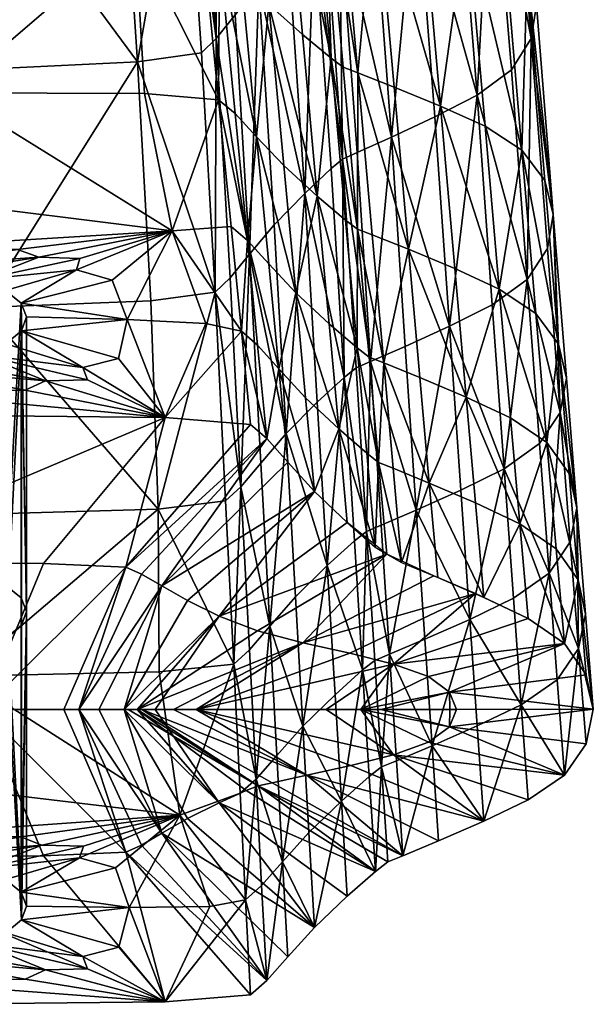
# Model space of a CAD drawing. Units: millimetres. Extents: x -599 to 615, y -1872 to 1879.
# Drawn here: x 511 to 601, y -1872 to -1718 of the extents above; entities that cross this region are included whole.
import ezdxf

# ---------------------------------------------------------------- set-up
doc = ezdxf.new("R2010")
doc.units = ezdxf.units.MM

msp = doc.modelspace()

# ---------------------------------------------------------------- meshes
mesh = msp.add_polyface()
corners = [(532.38, -1636.79, 305.83), (527.34, -1597.9, 376.14), (522.22, -1636.06, 307.5), (517.23, -1597.27, 378.11), (535.02, -1638.85, 305.82), (491.35, -1598.03, 383.79), (496.14, -1636.59, 312.32), (499.98, -1672.91, 242.35), (526.2, -1672.62, 238.33), (529.01, -1704.59, 175.06), (501.65, -1704.66, 178.36), (536.4, -1673.46, 236.94), (539.57, -1705.52, 173.92), (539.01, -1675.56, 236.94), (542.15, -1707.66, 173.92), (542.04, -1730.58, 121.2), (544.6, -1732.75, 121.21), (530.44, -1729.6, 122.13), (499.96, -1729.52, 124.83), (497.79, -1646.03, 478.51), (493.84, -1607.67, 544.2), (523.3, -1644.42, 471.66), (518.98, -1606.01, 536.21), (533.04, -1642.88, 468.73), (528.54, -1604.48, 532.8), (535.17, -1640.68, 467.44), (530.56, -1602.33, 531.31), (538.82, -1680.99, 396.82), (536.6, -1683.22, 397.92), (539.37, -1723.23, 324.6), (541.66, -1721, 323.66), (526.72, -1684.71, 400.44), (529.38, -1724.66, 326.74), (500.92, -1686.18, 406.3), (503.36, -1725.91, 331.72), (533.05, -1598.79, 529.08), (537.83, -1637.05, 465.53), (541.22, -1632.54, 463.15), (536.22, -1594.39, 526.3), (540.25, -1589.67, 523.14), (545.49, -1627.71, 460.43), (541.63, -1677.31, 395.18), (545.2, -1672.74, 393.12), (544.6, -1717.3, 322.25), (542.97, -1646.63, 306.13), (543.61, -1611.99, 376.53), (538.12, -1607.53, 376.47), (533.6, -1603.32, 376.29), (538.54, -1642.32, 305.97), (530.01, -1599.92, 376.12), (542.47, -1679.09, 237.07)]
mesh.append_faces([[corners[k] for k in face] for face in [(2, 1, 3, 2), (2, 5, 6, 2), (6, 7, 2, 6), (2, 7, 8, 2), (8, 7, 9, 8), (9, 7, 10, 9), (8, 11, 2, 8), (9, 11, 8, 9), (17, 15, 9, 17), (10, 18, 9, 10), (9, 18, 17, 9), (19, 20, 21, 19), (21, 20, 22, 21), (22, 24, 21, 22), (31, 28, 32, 31), (21, 28, 31, 21), (31, 33, 21, 31), (21, 33, 19, 21), (34, 33, 32, 34), (32, 33, 31, 32), (25, 35, 36, 25), (36, 35, 37, 36), (37, 35, 38, 37), (37, 39, 40, 37), (36, 41, 25, 36), (42, 41, 37, 42), (37, 41, 36, 37), (30, 41, 43, 30), (44, 45, 46, 44), (46, 47, 44, 46), (44, 47, 48, 44), (48, 47, 4, 48), (48, 50, 44, 48), (4, 50, 48, 4)]], dxfattribs={"vtx0": -1, "vtx1": -1, "vtx2": -1, "vtx3": -1})
mesh.append_faces([[corners[k] for k in face] for face in [(13, 11, 14, 13), (4, 11, 13, 4), (14, 15, 16, 14), (25, 24, 26, 25), (27, 28, 25, 27), (30, 28, 27, 30), (25, 41, 27, 25), (27, 41, 30, 27), (4, 47, 49, 4), (13, 50, 4, 13), (14, 50, 13, 14)]], dxfattribs={"vtx0": -1, "vtx1": -1, "vtx3": -1})
mesh.append_faces([[corners[k] for k in face] for face in [(4, 1, 0, 4), (2, 11, 0, 2), (14, 11, 12, 14), (9, 15, 12, 9), (21, 24, 23, 21), (25, 28, 23, 25), (32, 28, 29, 32)]], dxfattribs={"vtx0": -1, "vtx2": -1, "vtx3": -1})
mesh.append_faces([[corners[k] for k in face] for face in [(0, 1, 2, 0), (12, 11, 9, 12), (0, 11, 4, 0), (12, 15, 14, 12), (23, 24, 25, 23), (29, 28, 30, 29), (23, 28, 21, 23)]], dxfattribs={"vtx1": -1, "vtx2": -1, "vtx3": -1})
mesh = msp.add_polyface()
corners = [(557.17, -1656.94, 305.91), (558.58, -1693.14, 237.26), (560.88, -1694, 237.07), (556.68, -1691.77, 237.29), (552.95, -1654.77, 306.18), (561.49, -1725.5, 174.24), (559.6, -1724.11, 174.26), (563.78, -1726.39, 174.1), (570.16, -1661.81, 304.68), (566.57, -1696.15, 236.62), (573.83, -1699.04, 236.07), (576.69, -1731.56, 173.31), (566.22, -1698.95, 314.01), (562.6, -1659, 385.55), (572.93, -1695.71, 312.04), (569.18, -1655.75, 383.25), (560.94, -1701.38, 315.53), (558.73, -1702.4, 316.16), (555.26, -1662.47, 388.08), (557.42, -1661.45, 387.34), (553.53, -1663.97, 388.87), (556.95, -1703.9, 316.84), (561.42, -1739.84, 245.82), (569.03, -1736.44, 244.01), (552.95, -1707.79, 318.48), (549.67, -1667.85, 390.79), (545.2, -1672.74, 393.12), (548.32, -1712.7, 320.49), (544.6, -1717.3, 322.25), (541.63, -1677.31, 395.18), (555.5, -1745.22, 247.78), (545.56, -1711.24, 174.04), (542.47, -1679.09, 237.07), (542.15, -1707.66, 173.92), (546.84, -1683.47, 237.23), (549.87, -1715.68, 174.18), (552.17, -1688.12, 237.29), (542.97, -1646.63, 306.13), (555.14, -1720.4, 174.25), (579.43, -1692.29, 310.07), (575.54, -1652.3, 380.95), (584.68, -1688.32, 308.21), (582.46, -1729.85, 240.7), (575.85, -1733.24, 242.36), (587.83, -1725.9, 239.13), (583.44, -1643.51, 376.83), (587.62, -1683.46, 306.55), (586.78, -1673.01, 304.28), (590.28, -1710.48, 235.79), (588.31, -1678.19, 305.21), (591.7, -1715.73, 236.59), (586.65, -1705.78, 235.43), (583.07, -1668.38, 303.88), (590.9, -1721.03, 237.73), (580.85, -1702.1, 235.6), (589.45, -1738.45, 172.82), (577.21, -1664.79, 304.1), (547.98, -1736.37, 121.31)]
mesh.append_faces([[corners[k] for k in face] for face in [(0, 1, 2, 0), (3, 1, 4, 3), (6, 1, 3, 6), (2, 1, 7, 2), (8, 9, 10, 8), (2, 9, 0, 2), (7, 9, 2, 7), (10, 9, 11, 10), (12, 13, 14, 12), (14, 13, 15, 14), (16, 13, 12, 16), (16, 18, 19, 16), (20, 18, 21, 20), (12, 23, 16, 12), (14, 23, 12, 14), (24, 25, 21, 24), (21, 25, 20, 21), (26, 25, 27, 26), (27, 25, 24, 27), (28, 29, 27, 28), (27, 29, 26, 27), (24, 30, 27, 24), (21, 30, 24, 21), (31, 32, 33, 31), (34, 32, 35, 34), (35, 32, 31, 35), (34, 36, 37, 34), (38, 36, 35, 38), (35, 36, 34, 35), (3, 36, 6, 3), (6, 36, 38, 6), (14, 42, 43, 14), (10, 54, 8, 10), (11, 54, 10, 11), (31, 57, 35, 31), (33, 57, 31, 33)]], dxfattribs={"vtx0": -1, "vtx1": -1, "vtx2": -1, "vtx3": -1})
mesh.append_faces([[corners[k] for k in face] for face in [(44, 42, 41, 44), (49, 48, 50, 49), (51, 48, 52, 51), (50, 53, 49, 50), (41, 53, 44, 41), (51, 54, 55, 51), (52, 54, 51, 52)]], dxfattribs={"vtx0": -1, "vtx1": -1, "vtx3": -1})
mesh.append_faces([[corners[k] for k in face] for face in [(7, 1, 5, 7), (21, 18, 17, 21), (16, 22, 17, 16), (14, 40, 39, 14), (41, 42, 39, 41), (41, 45, 46, 41), (52, 48, 47, 52), (49, 53, 46, 49)]], dxfattribs={"vtx0": -1, "vtx2": -1, "vtx3": -1})
mesh.append_faces([[corners[k] for k in face] for face in [(5, 1, 6, 5), (17, 18, 16, 17), (17, 22, 21, 17), (39, 40, 41, 39), (39, 42, 14, 39), (47, 48, 49, 47), (46, 53, 41, 46), (56, 54, 52, 56)]], dxfattribs={"vtx1": -1, "vtx2": -1, "vtx3": -1})
mesh = msp.add_polyface()
corners = [(569.45, -1728.6, 173.74), (566.57, -1696.15, 236.62), (563.78, -1726.39, 174.1), (576.69, -1731.56, 173.31), (571.71, -1753.95, 121.13), (578.93, -1756.97, 120.82), (566.05, -1751.7, 121.39), (563.76, -1750.79, 121.5), (567.84, -1771.7, 76.39), (561.49, -1725.5, 174.24), (561.89, -1749.38, 121.51), (559.6, -1724.11, 174.26), (565.78, -1771.5, 180.92), (561.42, -1739.84, 245.82), (563.67, -1738.84, 245.29), (559.6, -1741.34, 246.4), (561.65, -1773.98, 181.82), (556.95, -1703.9, 316.84), (560.94, -1701.38, 315.53), (578.11, -1765.97, 178.53), (569.03, -1736.44, 244.01), (575.85, -1733.24, 242.36), (572.93, -1695.71, 312.04), (544.6, -1732.75, 121.21), (542.04, -1730.58, 121.2), (546.54, -1752.59, 76.23), (543.99, -1750.41, 76.22), (545.6, -1766.74, 36.39), (544.6, -1717.3, 322.25), (546.88, -1754.73, 250.97), (541.66, -1721, 323.66), (550.72, -1750.14, 249.48), (548.32, -1712.7, 320.49), (555.5, -1745.22, 247.78), (584.81, -1762.62, 177.18), (582.46, -1729.85, 240.7), (590.27, -1758.69, 175.9), (587.83, -1725.9, 239.13), (593.01, -1743.21, 173.13), (590.28, -1710.48, 235.79), (589.45, -1738.45, 172.82), (586.65, -1705.78, 235.43), (591.7, -1715.73, 236.59), (594.34, -1748.5, 173.8), (593.44, -1753.82, 174.74), (590.9, -1721.03, 237.73), (583.68, -1734.7, 172.94), (580.85, -1702.1, 235.6), (554.1, -1760.76, 76.39), (557.46, -1745.63, 121.49), (552.23, -1740.85, 121.43), (563.69, -1769.36, 76.46), (555.14, -1720.4, 174.25), (549.87, -1715.68, 174.18), (547.98, -1736.37, 121.31), (549.88, -1756.24, 76.3), (542.15, -1707.66, 173.92), (595.14, -1768.78, 120.73), (585.9, -1760.17, 120.55), (591.63, -1763.97, 120.48)]
mesh.append_faces([[corners[k] for k in face] for face in [(0, 1, 2, 0), (3, 1, 0, 3), (0, 4, 3, 0), (3, 4, 5, 3), (6, 4, 2, 6), (2, 4, 0, 2), (6, 7, 8, 6), (2, 7, 6, 2), (10, 7, 11, 10), (12, 13, 14, 12), (15, 13, 16, 15), (17, 13, 15, 17), (14, 13, 18, 14), (19, 20, 21, 19), (14, 20, 12, 14), (18, 20, 14, 18), (21, 20, 22, 21), (28, 29, 30, 28), (31, 29, 32, 31), (32, 29, 28, 32), (32, 33, 31, 32), (15, 33, 17, 15), (21, 35, 19, 21), (48, 49, 50, 48), (10, 49, 51, 10), (52, 49, 11, 52), (11, 49, 10, 11), (50, 49, 53, 50), (53, 49, 52, 53), (50, 54, 48, 50), (48, 54, 55, 48), (53, 54, 50, 53), (55, 54, 25, 55), (5, 58, 3, 5)]], dxfattribs={"vtx0": -1, "vtx1": -1, "vtx2": -1, "vtx3": -1})
mesh.append_faces([[corners[k] for k in face] for face in [(23, 24, 25, 23), (36, 35, 37, 36), (40, 39, 41, 40), (42, 39, 43, 42), (43, 45, 42, 43), (37, 45, 36, 37), (23, 54, 56, 23), (25, 54, 23, 25), (40, 58, 59, 40)]], dxfattribs={"vtx0": -1, "vtx1": -1, "vtx3": -1})
mesh.append_faces([[corners[k] for k in face] for face in [(11, 7, 9, 11), (25, 24, 26, 25), (19, 35, 34, 19), (43, 39, 38, 43), (36, 45, 44, 36), (40, 47, 46, 40), (40, 57, 38, 40), (3, 58, 46, 3)]], dxfattribs={"vtx0": -1, "vtx2": -1, "vtx3": -1})
mesh.append_faces([[corners[k] for k in face] for face in [(9, 7, 2, 9), (26, 27, 25, 26), (34, 35, 36, 34), (38, 39, 40, 38), (44, 45, 43, 44), (46, 47, 3, 46), (38, 57, 43, 38), (46, 58, 40, 46)]], dxfattribs={"vtx1": -1, "vtx2": -1, "vtx3": -1})
mesh = msp.add_polyface()
corners = [(543.99, -1750.41, 76.22), (542.04, -1730.58, 121.2), (534.77, -1751.05, 73.39), (530.44, -1729.6, 122.13), (499.96, -1729.52, 124.83), (496.33, -1746.26, 87.34), (540.06, -1765.56, 37.18), (545.6, -1766.74, 36.39), (547.02, -1781.33, -0.87), (533.67, -1780.24, -0.87), (531.42, -1762.01, 254.76), (505.23, -1763.02, 258.91), (529.38, -1724.66, 326.74), (503.36, -1725.91, 331.72), (532.61, -1794.53, 188.7), (541.49, -1760.67, 252.97), (539.37, -1723.23, 324.6), (543.85, -1758.43, 252.17), (541.66, -1721, 323.66), (546.88, -1754.73, 250.97), (510.62, -1753.96, 69.59), (492.21, -1753.65, 71.48), (494.09, -1756.61, 65.66), (513.94, -1755.17, 66.75), (520.32, -1755.38, 65.37), (499.9, -1757.41, 63.29), (504.91, -1758.69, 59.53), (525.39, -1758.76, 55.81), (519.83, -1757.16, 60.95), (511.17, -1762.38, 48.86), (508.74, -1760.39, 54.6), (526.36, -1770.99, 23.79), (527.72, -1764.91, 39.54), (511.2, -1766.68, 36.5), (511.99, -1764.52, 42.68), (521.56, -1774.36, 14.72), (520.82, -1772.43, 20.2), (504.98, -1770.45, 25.77), (508.79, -1768.7, 30.74), (511.78, -1775.94, 10.28), (514.95, -1774.49, 14.35), (494.18, -1772.67, 19.54), (499.98, -1771.8, 21.96), (492.9, -1776.44, 8.92), (497.87, -1779.88, -0.87), (508.74, -1806.41, 55.08), (499.9, -1803.42, 63.77), (508.79, -1814.72, 31.22), (511.99, -1810.54, 43.16)]
mesh.append_faces([[corners[k] for k in face] for face in [(2, 1, 3, 2), (3, 4, 2, 3), (2, 4, 5, 2), (10, 11, 12, 10), (12, 11, 13, 12), (14, 11, 10, 14), (10, 15, 14, 10), (12, 15, 10, 12), (20, 21, 22, 20), (5, 21, 2, 5), (2, 21, 20, 2), (20, 23, 2, 20), (2, 23, 24, 2), (22, 23, 20, 22), (24, 23, 26, 24), (27, 28, 29, 27), (24, 28, 2, 24), (2, 28, 27, 2), (26, 28, 24, 26), (31, 32, 33, 31), (9, 32, 31, 9), (27, 32, 2, 27), (29, 32, 27, 29), (35, 36, 37, 35), (31, 36, 9, 31), (9, 36, 35, 9), (33, 36, 31, 33), (39, 40, 41, 39), (35, 40, 9, 35), (9, 40, 39, 9), (37, 40, 35, 37), (39, 43, 9, 39), (41, 43, 39, 41)]], dxfattribs={"vtx0": -1, "vtx1": -1, "vtx2": -1, "vtx3": -1})
mesh.append_faces([[corners[k] for k in face] for face in [(6, 7, 2, 6), (9, 7, 6, 9), (17, 15, 18, 17), (18, 19, 17, 18), (25, 23, 22, 25), (26, 23, 25, 26), (29, 28, 30, 29), (30, 28, 26, 30), (33, 32, 34, 33), (6, 32, 9, 6), (2, 32, 6, 2), (34, 32, 29, 34), (37, 36, 38, 37), (38, 36, 33, 38), (41, 40, 42, 41), (42, 40, 37, 42), (9, 43, 44, 9)]], dxfattribs={"vtx0": -1, "vtx1": -1, "vtx3": -1})
mesh.append_faces([[corners[k] for k in face] for face in [(2, 7, 0, 2), (18, 15, 16, 18)]], dxfattribs={"vtx0": -1, "vtx2": -1, "vtx3": -1})
mesh.append_faces([[corners[k] for k in face] for face in [(0, 1, 2, 0), (16, 15, 12, 16)]], dxfattribs={"vtx1": -1, "vtx2": -1, "vtx3": -1})
mesh.append_faces([[corners[k] for k in face] for face in [(8, 7, 9, 8), (30, 26, 45, 30), (25, 22, 46, 25), (38, 33, 47, 38), (34, 29, 48, 34)]], dxfattribs={"vtx1": -1, "vtx3": -1})
mesh = msp.add_polyface()
corners = [(573.49, -1773.99, 76.22), (571.71, -1753.95, 121.13), (567.84, -1771.7, 76.39), (566.05, -1751.7, 121.39), (578.93, -1756.97, 120.82), (580.71, -1777.05, 76.02), (565.56, -1770.78, 76.46), (563.76, -1750.79, 121.5), (563.69, -1769.36, 76.46), (561.89, -1749.38, 121.51), (567.04, -1787.24, 36.56), (569.32, -1788.17, 36.53), (574.96, -1790.48, 36.45), (563.51, -1772.49, 181.35), (561.42, -1739.84, 245.82), (565.78, -1771.5, 180.92), (561.65, -1773.98, 181.82), (571.21, -1769.13, 179.88), (569.03, -1736.44, 244.01), (578.11, -1765.97, 178.53), (572.92, -1794.69, 125.92), (565.14, -1798.02, 127.05), (548.13, -1768.93, 36.4), (545.6, -1766.74, 36.39), (549.55, -1783.52, -0.86), (547.02, -1781.33, -0.87), (546.54, -1752.59, 76.23), (545.52, -1791.04, 186.57), (541.49, -1760.67, 252.97), (543.85, -1758.43, 252.17), (546.88, -1754.73, 250.97), (548.64, -1787.34, 185.59), (552.58, -1782.75, 184.36), (550.72, -1750.14, 249.48), (557.46, -1777.85, 182.96), (555.5, -1745.22, 247.78), (559.6, -1741.34, 246.4), (559.29, -1765.58, 76.44), (557.46, -1745.63, 121.49), (554.1, -1760.76, 76.39), (549.88, -1756.24, 76.3), (551.45, -1772.6, 36.44), (555.64, -1777.15, 36.5), (557.02, -1791.78, -0.82), (560.8, -1782, 36.54), (565.18, -1785.8, 36.56), (592.18, -1784.31, 122.87), (586.65, -1788.23, 123.86), (590.27, -1758.69, 175.9), (584.81, -1762.62, 177.18), (579.89, -1791.56, 124.89), (593.44, -1753.82, 174.74), (595.42, -1779.44, 121.99), (596.41, -1774.1, 121.25), (594.34, -1748.5, 173.8), (595.14, -1768.78, 120.73), (598.04, -1794.32, 76.39), (591.63, -1763.97, 120.48), (589.45, -1738.45, 172.82), (593.36, -1784.14, 75.83), (587.66, -1780.3, 75.86), (585.9, -1760.17, 120.55)]
mesh.append_faces([[corners[k] for k in face] for face in [(0, 1, 2, 0), (2, 1, 3, 2), (4, 1, 5, 4), (5, 1, 0, 5), (8, 7, 9, 8), (2, 10, 11, 2), (0, 12, 5, 0), (2, 12, 0, 2), (17, 18, 19, 17), (15, 18, 17, 15), (17, 20, 15, 17), (19, 20, 17, 19), (31, 30, 32, 31), (32, 30, 33, 32), (34, 35, 16, 34), (16, 35, 36, 16), (33, 35, 32, 33), (32, 35, 34, 32), (37, 38, 39, 37), (8, 38, 37, 8), (40, 41, 39, 40), (39, 41, 42, 39), (26, 41, 40, 26), (42, 41, 43, 42), (42, 44, 39, 42), (39, 44, 37, 39), (37, 44, 8, 37), (8, 44, 45, 8), (19, 47, 50, 19), (5, 61, 4, 5)]], dxfattribs={"vtx0": -1, "vtx1": -1, "vtx2": -1, "vtx3": -1})
mesh.append_faces([[corners[k] for k in face] for face in [(22, 23, 24, 22), (26, 23, 22, 26), (27, 28, 29, 27), (29, 30, 27, 29), (22, 41, 26, 22), (24, 41, 22, 24), (46, 47, 48, 46), (48, 52, 46, 48), (53, 52, 54, 53), (53, 55, 56, 53), (54, 55, 53, 54), (57, 55, 58, 57), (59, 55, 57, 59), (57, 61, 59, 57)]], dxfattribs={"vtx0": -1, "vtx1": -1, "vtx3": -1})
mesh.append_faces([[corners[k] for k in face] for face in [(2, 7, 6, 2), (8, 10, 6, 8), (16, 14, 13, 16), (15, 21, 13, 15), (48, 47, 49, 48), (54, 52, 51, 54), (59, 61, 60, 59)]], dxfattribs={"vtx0": -1, "vtx2": -1, "vtx3": -1})
mesh.append_faces([[corners[k] for k in face] for face in [(24, 23, 25, 24)]], dxfattribs={"vtx0": -1, "vtx3": -1})
mesh.append_faces([[corners[k] for k in face] for face in [(6, 7, 8, 6), (6, 10, 2, 6), (13, 14, 15, 13), (13, 21, 16, 13), (49, 47, 19, 49), (51, 52, 48, 51), (60, 61, 5, 60)]], dxfattribs={"vtx1": -1, "vtx2": -1, "vtx3": -1})
mesh = msp.add_polyface()
corners = [(565.18, -1785.8, 36.56), (567.04, -1787.24, 36.56), (563.69, -1769.36, 76.46), (568.35, -1801.59, -0.77), (566.51, -1800.49, -0.78), (565.78, -1771.5, 180.92), (572.92, -1794.69, 125.92), (567.44, -1797.03, 126.72), (561.65, -1773.98, 181.82), (565.14, -1798.02, 127.05), (563.26, -1799.5, 127.41), (566.44, -1818.2, 80.38), (568.75, -1817.22, 80.15), (564.53, -1819.68, 80.63), (567.51, -1834.82, 38.78), (543.12, -1793.27, 187.23), (541.49, -1760.67, 252.97), (545.52, -1791.04, 186.57), (532.61, -1794.53, 188.7), (546.84, -1816.54, 131.09), (544.4, -1818.77, 131.6), (532.74, -1819.98, 132.79), (546.88, -1754.73, 250.97), (548.64, -1787.34, 185.59), (559, -1803.36, 128.3), (557.46, -1777.85, 182.96), (560.23, -1823.54, 81.24), (554.04, -1808.26, 129.37), (555.19, -1828.44, 81.99), (552.58, -1782.75, 184.36), (550.02, -1812.85, 130.33), (547.89, -1836.72, 83.19), (552.85, -1787.21, -0.84), (551.45, -1772.6, 36.44), (549.55, -1783.52, -0.86), (557.02, -1791.78, -0.82), (562.15, -1796.66, -0.8), (560.8, -1782, 36.54), (555.64, -1777.15, 36.5), (538.51, -1825.88, -0.53), (569.38, -1818.76, -0.61), (562.56, -1817.07, -0.63), (532.13, -1825.86, -0.49), (542.14, -1811.27, -0.65), (527.27, -1825.87, -0.47), (537.19, -1808.83, -0.64), (548.11, -1813.56, -0.64), (529.32, -1825.88, -0.52), (547.02, -1781.33, -0.87), (527.55, -1803.6, -0.64), (529.99, -1804.7, -0.64), (533.67, -1780.24, -0.87), (533.17, -1806.54, -0.64), (523.33, -1825.87, -0.44), (555.19, -1815.42, -0.64), (575.68, -1804.96, -0.75)]
mesh.append_faces([[corners[k] for k in face] for face in [(0, 1, 2, 0), (5, 6, 7, 5), (8, 9, 10, 8), (7, 9, 5, 7), (12, 9, 7, 12), (10, 9, 13, 10), (18, 20, 21, 18), (17, 22, 23, 17), (10, 24, 8, 10), (8, 24, 25, 8), (26, 24, 13, 26), (13, 24, 10, 13), (27, 24, 28, 27), (28, 24, 26, 28), (25, 24, 29, 25), (29, 24, 27, 29), (23, 30, 17, 23), (27, 30, 29, 27), (29, 30, 23, 29), (28, 30, 27, 28), (35, 37, 38, 35), (0, 37, 4, 0), (39, 40, 41, 39), (44, 43, 45, 44), (3, 43, 46, 3), (45, 43, 35, 45), (34, 49, 50, 34), (50, 52, 34, 50), (45, 52, 44, 45), (44, 52, 53, 44), (35, 52, 45, 35), (46, 54, 3, 46), (47, 54, 46, 47), (41, 54, 39, 41)]], dxfattribs={"vtx0": -1, "vtx1": -1, "vtx2": -1, "vtx3": -1})
mesh.append_faces([[corners[k] for k in face] for face in [(19, 20, 17, 19), (17, 30, 19, 17), (19, 30, 31, 19), (32, 33, 34, 32), (35, 33, 32, 35), (36, 37, 35, 36), (4, 37, 36, 4), (36, 43, 3, 36), (35, 43, 36, 35), (48, 49, 34, 48), (51, 49, 48, 51), (34, 52, 32, 34), (32, 52, 35, 32), (3, 54, 55, 3)]], dxfattribs={"vtx0": -1, "vtx1": -1, "vtx3": -1})
mesh.append_faces([[corners[k] for k in face] for face in [(13, 9, 11, 13), (12, 14, 11, 12), (18, 16, 15, 18), (17, 20, 15, 17), (46, 43, 47, 46)]], dxfattribs={"vtx0": -1, "vtx2": -1, "vtx3": -1})
mesh.append_faces([[corners[k] for k in face] for face in [(3, 1, 4, 3)]], dxfattribs={"vtx0": -1, "vtx3": -1})
mesh.append_faces([[corners[k] for k in face] for face in [(4, 1, 0, 4), (11, 9, 12, 11), (15, 16, 17, 15), (15, 20, 18, 15), (42, 43, 44, 42)]], dxfattribs={"vtx1": -1, "vtx2": -1, "vtx3": -1})
mesh = msp.add_polyface()
corners = [(465.79, -1795.64, 197.6), (505.23, -1763.02, 258.91), (505.2, -1795.33, 192.12), (532.61, -1794.53, 188.7), (501.91, -1820.63, 135.6), (532.74, -1819.98, 132.79), (508.74, -1806.41, 55.08), (511.17, -1854.41, 49.82), (511.17, -1808.39, 49.34), (504.91, -1804.71, 60.01), (504.91, -1850.73, 60.49), (508.74, -1852.43, 55.56), (504.91, -1758.69, 59.53), (511.17, -1762.38, 48.86), (508.74, -1760.39, 54.6), (499.9, -1803.42, 63.77), (494.09, -1802.63, 66.14), (494.09, -1848.65, 66.62), (499.9, -1849.44, 64.25), (494.09, -1756.61, 65.66), (499.9, -1757.41, 63.29), (487.85, -1802.39, 66.91), (481.61, -1802.71, 66.08), (481.61, -1848.73, 66.56), (487.85, -1848.41, 67.39), (481.61, -1756.69, 65.6), (475.8, -1803.58, 63.66), (481.69, -1818.77, 19.96), (481.69, -1864.79, 20.44), (475.88, -1817.97, 22.33), (487.94, -1819.01, 19.19), (494.18, -1818.69, 20.02), (494.18, -1864.7, 20.5), (487.94, -1772.99, 18.71), (494.18, -1772.67, 19.54), (481.69, -1772.75, 19.48), (499.98, -1817.81, 22.45), (504.98, -1816.46, 26.25), (504.98, -1862.48, 26.73), (499.98, -1771.8, 21.96), (504.98, -1770.45, 25.77), (508.79, -1814.72, 31.22), (511.2, -1812.7, 36.98), (511.2, -1858.71, 37.46), (511.2, -1766.68, 36.5), (508.79, -1768.7, 30.74), (511.99, -1810.54, 43.16), (511.99, -1764.52, 42.68), (517.82, -1825.88, -0.4), (527.55, -1803.6, -0.64), (505.18, -1825.88, -0.4), (514.67, -1803.06, -0.64), (529.99, -1804.7, -0.64), (520.2, -1825.87, -0.42), (533.67, -1780.24, -0.87), (523.33, -1825.87, -0.44), (533.17, -1845.19, -0.24), (527.27, -1825.87, -0.47), (533.17, -1806.54, -0.64), (480.15, -1802.88, -0.64), (471.29, -1825.88, -0.4), (497.87, -1779.88, -0.87)]
mesh.append_faces([[corners[k] for k in face] for face in [(0, 1, 2, 0), (2, 1, 3, 2), (2, 4, 0, 2), (5, 4, 3, 5), (3, 4, 2, 3), (48, 49, 50, 48), (50, 49, 51, 50), (52, 49, 53, 52), (53, 49, 48, 53), (51, 49, 54, 51), (55, 56, 57, 55), (53, 56, 55, 53), (55, 58, 53, 55), (53, 58, 52, 53), (51, 59, 50, 51), (50, 59, 60, 50), (54, 59, 51, 54)]], dxfattribs={"vtx0": -1, "vtx1": -1, "vtx2": -1, "vtx3": -1})
mesh.append_faces([[corners[k] for k in face] for face in [(61, 59, 54, 61)]], dxfattribs={"vtx0": -1, "vtx1": -1, "vtx3": -1})
mesh.append_faces([[corners[k] for k in face] for face in [(6, 7, 8, 6), (6, 12, 9, 6), (15, 10, 9, 15), (15, 19, 16, 15), (21, 17, 16, 21), (21, 25, 22, 21), (30, 28, 27, 30), (30, 34, 31, 30), (36, 32, 31, 36), (36, 40, 37, 36), (41, 38, 37, 41), (41, 44, 42, 41), (46, 43, 42, 46), (46, 13, 8, 46)]], dxfattribs={"vtx0": -1, "vtx2": -1, "vtx3": -1})
mesh.append_faces([[corners[k] for k in face] for face in [(6, 10, 11, 6), (6, 13, 14, 6), (15, 17, 18, 15), (15, 12, 20, 15), (21, 23, 24, 21), (30, 35, 33, 30), (36, 34, 39, 36), (41, 40, 45, 41), (46, 44, 47, 46)]], dxfattribs={"vtx0": -1, "vtx3": -1})
mesh.append_faces([[corners[k] for k in face] for face in [(9, 10, 6, 9), (8, 13, 6, 8), (16, 17, 15, 16), (9, 12, 15, 9), (22, 23, 21, 22), (16, 19, 21, 16), (22, 25, 26, 22), (27, 28, 29, 27), (31, 32, 30, 31), (27, 35, 30, 27), (37, 38, 36, 37), (31, 34, 36, 31), (42, 43, 41, 42), (37, 40, 41, 37), (8, 7, 46, 8), (42, 44, 46, 42)]], dxfattribs={"vtx1": -1, "vtx2": -1, "vtx3": -1})
mesh.append_faces([[corners[k] for k in face] for face in [(33, 34, 30, 33), (39, 40, 36, 39)]], dxfattribs={"vtx1": -1, "vtx3": -1})
mesh = msp.add_polyface()
corners = [(569.32, -1788.17, 36.53), (567.04, -1787.24, 36.56), (570.63, -1802.87, -0.77), (568.35, -1801.59, -0.77), (580.71, -1777.05, 76.02), (574.96, -1790.48, 36.45), (582.16, -1793.58, 36.37), (567.84, -1771.7, 76.39), (576.28, -1805.21, -0.75), (583.47, -1808.33, -0.72), (579.89, -1791.56, 124.89), (572.92, -1794.69, 125.92), (578.11, -1765.97, 178.53), (574.27, -1814.89, 79.6), (581.29, -1811.78, 78.9), (567.44, -1797.03, 126.72), (568.75, -1817.22, 80.15), (575.39, -1831.53, 38.37), (588.11, -1808.46, 78.19), (586.65, -1788.23, 123.86), (593.69, -1804.56, 77.52), (592.18, -1784.31, 122.87), (589.32, -1825.12, 37.62), (582.46, -1828.43, 38), (594.95, -1821.22, 37.27), (597, -1799.68, 76.9), (595.42, -1779.44, 121.99), (598.04, -1794.32, 76.39), (596.41, -1774.1, 121.25), (595.14, -1768.78, 120.73), (596.83, -1788.98, 76.02), (593.36, -1784.14, 75.83), (598.22, -1805.6, 36.43), (599.39, -1810.96, 36.64), (594.79, -1800.73, 36.31), (599.47, -1820.43, -0.6), (596.07, -1815.53, -0.65), (600.6, -1825.81, -0.54), (598.3, -1816.34, 36.93), (589.11, -1796.86, 36.3), (587.66, -1780.3, 75.86), (590.4, -1811.64, -0.69), (574.85, -1820.71, -0.59), (569.38, -1818.76, -0.61), (564.24, -1825.86, -0.54), (562.56, -1817.07, -0.63), (582.19, -1807.75, -0.73), (578.13, -1823.15, -0.56), (575.68, -1804.96, -0.75), (555.19, -1815.42, -0.64)]
mesh.append_faces([[corners[k] for k in face] for face in [(4, 5, 6, 4), (0, 5, 7, 0), (2, 5, 0, 2), (6, 5, 9, 6), (10, 11, 12, 10), (13, 11, 14, 13), (14, 11, 10, 14), (15, 11, 16, 15), (16, 11, 13, 16), (13, 17, 16, 13), (14, 17, 13, 14), (10, 19, 14, 10), (14, 22, 23, 14), (6, 39, 4, 6), (9, 39, 6, 9), (42, 43, 44, 42), (36, 43, 42, 36), (45, 43, 46, 45), (42, 47, 36, 42), (46, 49, 45, 46)]], dxfattribs={"vtx0": -1, "vtx1": -1, "vtx2": -1, "vtx3": -1})
mesh.append_faces([[corners[k] for k in face] for face in [(8, 5, 2, 8), (9, 5, 8, 9), (20, 19, 21, 20), (24, 22, 20, 24), (27, 26, 28, 27), (21, 26, 20, 21), (27, 32, 33, 27), (34, 32, 31, 34), (36, 32, 34, 36), (33, 32, 37, 33), (33, 38, 27, 33), (37, 38, 33, 37), (20, 38, 24, 20), (34, 39, 36, 34), (31, 39, 34, 31), (41, 43, 36, 41), (46, 43, 41, 46), (36, 47, 35, 36), (48, 49, 46, 48)]], dxfattribs={"vtx0": -1, "vtx1": -1, "vtx3": -1})
mesh.append_faces([[corners[k] for k in face] for face in [(0, 1, 2, 0), (14, 19, 18, 14), (20, 22, 18, 20), (20, 26, 25, 20), (27, 29, 30, 27), (31, 32, 30, 31), (27, 38, 25, 27), (4, 39, 40, 4)]], dxfattribs={"vtx0": -1, "vtx2": -1, "vtx3": -1})
mesh.append_faces([[corners[k] for k in face] for face in [(37, 32, 35, 37), (36, 39, 41, 36)]], dxfattribs={"vtx0": -1, "vtx3": -1})
mesh.append_faces([[corners[k] for k in face] for face in [(18, 19, 20, 18), (18, 22, 14, 18), (25, 26, 27, 25), (30, 29, 31, 30), (30, 32, 27, 30), (25, 38, 20, 25), (40, 39, 31, 40)]], dxfattribs={"vtx1": -1, "vtx2": -1, "vtx3": -1})
mesh.append_faces([[corners[k] for k in face] for face in [(2, 1, 3, 2), (35, 32, 36, 35), (41, 39, 9, 41)]], dxfattribs={"vtx1": -1, "vtx3": -1})
mesh = msp.add_polyface()
corners = [(497.08, -1837.74, 94.95), (501.91, -1820.63, 135.6), (535.98, -1842.36, 80.28), (532.74, -1819.98, 132.79), (497.87, -1871.92, 0.09), (492.9, -1868.47, 9.88), (533.67, -1871.55, 0.08), (511.78, -1867.97, 11.25), (487.94, -1865.02, 19.67), (481.69, -1864.79, 20.44), (473.19, -1868.02, 11.21), (494.18, -1864.7, 20.5), (514.95, -1866.53, 15.31), (521.56, -1866.4, 15.68), (499.98, -1863.83, 22.93), (504.98, -1862.48, 26.73), (520.82, -1864.46, 21.16), (508.79, -1860.73, 31.7), (526.45, -1862.99, 25.17), (511.2, -1858.71, 37.46), (511.99, -1856.56, 43.65), (528.07, -1856.81, 42.17), (525.94, -1850.59, 59.41), (511.17, -1854.41, 49.82), (508.74, -1852.43, 55.56), (520.3, -1849.02, 64.13), (520.9, -1847.19, 69.11), (504.91, -1850.73, 60.49), (511.13, -1845.76, 73.61), (514.4, -1847.03, 69.93), (494.09, -1848.65, 66.62), (499.9, -1849.44, 64.25), (492.42, -1845.43, 75.8), (453.77, -1842.92, 85.17), (487.85, -1848.41, 67.39), (481.61, -1848.73, 66.56), (508.74, -1806.41, 55.08), (499.9, -1803.42, 63.77), (487.85, -1802.39, 66.91), (487.94, -1819.01, 19.19), (499.98, -1817.81, 22.45), (508.79, -1814.72, 31.22), (511.99, -1810.54, 43.16), (517.82, -1825.88, -0.4), (527.55, -1848.15, -0.17), (520.2, -1825.87, -0.42), (529.99, -1847.04, -0.2), (514.67, -1848.71, -0.16), (505.18, -1825.88, -0.4), (480.15, -1848.9, -0.15), (471.29, -1825.88, -0.4), (452.97, -1871.92, 0.09)]
mesh.append_faces([[corners[k] for k in face] for face in [(0, 1, 2, 0), (2, 1, 3, 2), (6, 5, 7, 6), (9, 5, 10, 9), (7, 5, 11, 7), (7, 12, 6, 7), (6, 12, 13, 6), (11, 12, 7, 11), (13, 12, 15, 13), (13, 16, 6, 13), (15, 16, 13, 15), (18, 16, 19, 18), (19, 21, 18, 19), (22, 21, 23, 22), (23, 25, 22, 23), (26, 25, 27, 26), (28, 29, 30, 28), (26, 29, 2, 26), (2, 29, 28, 2), (27, 29, 26, 27), (0, 32, 33, 0), (28, 32, 2, 28), (2, 32, 0, 2), (30, 32, 28, 30), (43, 44, 45, 43), (45, 44, 46, 45), (47, 44, 48, 47), (48, 44, 43, 48), (47, 49, 6, 47), (50, 49, 48, 50), (48, 49, 47, 48)]], dxfattribs={"vtx0": -1, "vtx1": -1, "vtx2": -1, "vtx3": -1})
mesh.append_faces([[corners[k] for k in face] for face in [(4, 5, 6, 4), (8, 5, 9, 8), (11, 5, 8, 11), (14, 12, 11, 14), (15, 12, 14, 15), (17, 16, 15, 17), (19, 16, 17, 19), (20, 21, 19, 20), (23, 21, 20, 23), (24, 25, 23, 24), (27, 25, 24, 27), (30, 29, 31, 30), (31, 29, 27, 31), (34, 32, 30, 34), (35, 32, 34, 35), (6, 49, 4, 6), (4, 49, 51, 4)]], dxfattribs={"vtx0": -1, "vtx1": -1, "vtx3": -1})
mesh.append_faces([[corners[k] for k in face] for face in [(39, 11, 8, 39), (40, 15, 14, 40), (41, 19, 17, 41), (42, 23, 20, 42)]], dxfattribs={"vtx0": -1, "vtx3": -1})
mesh.append_faces([[corners[k] for k in face] for face in [(24, 23, 36, 24), (31, 27, 37, 31), (34, 30, 38, 34), (8, 9, 39, 8), (14, 11, 40, 14), (17, 15, 41, 17), (20, 19, 42, 20)]], dxfattribs={"vtx1": -1, "vtx3": -1})
mesh = msp.add_polyface()
corners = [(545.42, -1838.95, 83.54), (544.4, -1818.77, 131.6), (547.89, -1836.72, 83.19), (546.84, -1816.54, 131.09), (532.74, -1819.98, 132.79), (535.98, -1842.36, 80.28), (547.02, -1870.44, 0.07), (546.26, -1855.58, 40.54), (549.55, -1868.21, 0.03), (548.76, -1853.36, 40.34), (540.66, -1856.63, 41.02), (533.67, -1871.55, 0.08), (551.12, -1833.03, 82.65), (550.02, -1812.85, 130.33), (555.19, -1828.44, 81.99), (552.03, -1849.65, 40.05), (552.85, -1864.51, -0.03), (556.15, -1845.06, 39.67), (557.02, -1859.91, -0.11), (520.82, -1864.46, 21.16), (526.45, -1862.99, 25.17), (528.07, -1856.81, 42.17), (525.94, -1850.59, 59.41), (520.3, -1849.02, 64.13), (520.9, -1847.19, 69.11), (538.51, -1825.88, -0.53), (569.38, -1832.93, -0.46), (558.87, -1825.86, -0.54), (529.32, -1825.88, -0.52), (542.14, -1811.27, -0.65), (532.13, -1825.86, -0.49), (529.99, -1847.04, -0.2), (527.55, -1848.15, -0.17), (514.67, -1848.71, -0.16), (534.97, -1825.88, -0.53), (555.82, -1836.13, -0.42), (562.71, -1834.58, -0.44), (550.41, -1837.29, -0.4), (530.01, -1825.88, -0.52), (527.9, -1825.88, -0.52), (548.19, -1837.77, -0.4), (546.36, -1838.51, -0.38), (570.81, -1848.7, -0.29), (527.27, -1825.87, -0.47), (533.17, -1845.19, -0.24), (537.19, -1842.89, -0.29), (520.2, -1825.87, -0.42), (542.14, -1840.44, -0.34), (566.54, -1851.15, -0.25), (562.15, -1855.01, -0.19), (555.19, -1815.42, -0.64)]
mesh.append_faces([[corners[k] for k in face] for face in [(4, 1, 5, 4), (12, 13, 14, 12), (2, 13, 12, 2), (12, 15, 2, 12), (17, 15, 14, 17), (14, 15, 12, 14), (18, 15, 17, 18), (11, 19, 20, 11), (5, 21, 22, 5), (20, 21, 11, 20), (22, 23, 5, 22), (5, 23, 24, 5), (25, 26, 27, 25), (31, 32, 8, 31), (11, 32, 33, 11), (34, 35, 25, 34), (25, 35, 36, 25), (37, 35, 38, 37), (38, 40, 37, 38), (37, 40, 42, 37), (43, 44, 45, 43), (31, 44, 46, 31), (8, 44, 31, 8), (45, 44, 18, 45), (41, 47, 48, 41), (45, 47, 43, 45), (18, 47, 45, 18), (25, 50, 34, 25)]], dxfattribs={"vtx0": -1, "vtx1": -1, "vtx2": -1, "vtx3": -1})
mesh.append_faces([[corners[k] for k in face] for face in [(2, 1, 3, 2), (8, 7, 9, 8), (5, 7, 10, 5), (9, 7, 2, 9), (9, 15, 8, 9), (8, 15, 16, 8), (2, 15, 9, 2), (16, 15, 18, 16), (10, 21, 5, 10), (11, 21, 10, 11), (8, 32, 6, 8), (6, 32, 11, 6), (38, 35, 34, 38), (16, 44, 8, 16), (18, 44, 16, 18), (49, 47, 18, 49), (34, 50, 28, 34)]], dxfattribs={"vtx0": -1, "vtx1": -1, "vtx3": -1})
mesh.append_faces([[corners[k] for k in face] for face in [(5, 1, 0, 5), (2, 7, 0, 2), (41, 40, 28, 41), (43, 47, 30, 43)]], dxfattribs={"vtx0": -1, "vtx2": -1, "vtx3": -1})
mesh.append_faces([[corners[k] for k in face] for face in [(10, 7, 11, 10)]], dxfattribs={"vtx0": -1, "vtx3": -1})
mesh.append_faces([[corners[k] for k in face] for face in [(0, 1, 2, 0), (0, 7, 5, 0), (28, 47, 41, 28)]], dxfattribs={"vtx1": -1, "vtx2": -1, "vtx3": -1})
mesh.append_faces([[corners[k] for k in face] for face in [(6, 7, 8, 6), (39, 40, 38, 39)]], dxfattribs={"vtx1": -1, "vtx3": -1})
mesh.append_faces([[corners[k] for k in face] for face in [(28, 29, 30, 28), (30, 47, 28, 30)]], dxfattribs={"vtx2": -1, "vtx3": -1})
mesh.append_faces([[corners[k] for k in face] for face in [(11, 7, 6, 11), (28, 40, 39, 28)]], dxfattribs={"vtx3": -1})
mesh = msp.add_polyface()
corners = [(568.48, -1849.67, -0.27), (567.51, -1834.82, 38.78), (570.81, -1848.7, -0.29), (569.84, -1833.85, 38.66), (565.59, -1836.31, 38.92), (566.54, -1851.15, -0.25), (566.44, -1818.2, 80.38), (564.53, -1819.68, 80.63), (568.75, -1817.22, 80.15), (576.39, -1846.38, -0.32), (575.39, -1831.53, 38.37), (583.5, -1843.29, -0.36), (582.46, -1828.43, 38), (581.29, -1811.78, 78.9), (562.15, -1855.01, -0.19), (561.24, -1840.17, 39.26), (556.15, -1845.06, 39.67), (557.02, -1859.91, -0.11), (560.23, -1823.54, 81.24), (555.19, -1828.44, 81.99), (590.4, -1839.99, -0.39), (589.32, -1825.12, 37.62), (596.07, -1836.09, -0.43), (594.95, -1821.22, 37.27), (599.47, -1831.2, -0.48), (598.3, -1816.34, 36.93), (600.6, -1825.81, -0.54), (558.87, -1825.86, -0.54), (569.38, -1818.76, -0.61), (538.51, -1825.88, -0.53), (564.24, -1825.86, -0.54), (567.46, -1825.86, -0.54), (578.13, -1823.15, -0.56), (574.85, -1820.71, -0.59), (579.22, -1825.84, -0.54), (578.17, -1825.84, -0.54), (599.47, -1820.43, -0.6), (574.85, -1830.98, -0.48), (569.38, -1832.93, -0.46), (562.71, -1834.58, -0.44), (555.82, -1836.13, -0.42), (550.41, -1837.29, -0.4), (548.19, -1837.77, -0.4), (546.36, -1838.51, -0.38), (542.14, -1840.44, -0.34), (578.13, -1828.54, -0.51)]
mesh.append_faces([[corners[k] for k in face] for face in [(2, 1, 3, 2), (4, 1, 5, 4), (7, 1, 4, 7), (3, 1, 8, 3), (11, 10, 12, 11), (3, 10, 2, 3), (8, 10, 3, 8), (12, 10, 13, 12), (5, 15, 4, 5), (16, 15, 17, 16), (18, 15, 19, 18), (19, 15, 16, 19), (4, 15, 7, 4), (7, 15, 18, 7), (12, 21, 11, 12), (27, 28, 29, 27), (30, 28, 27, 30), (31, 32, 30, 31), (30, 32, 33, 30), (34, 32, 35, 34), (35, 32, 31, 35), (26, 32, 34, 26), (37, 38, 22, 37), (27, 38, 30, 27), (30, 38, 37, 30), (39, 38, 29, 39), (11, 38, 39, 11), (2, 40, 41, 2), (39, 40, 11, 39), (5, 42, 43, 5), (31, 45, 35, 31), (35, 45, 34, 35), (37, 45, 30, 37), (30, 45, 31, 30), (22, 45, 37, 22), (34, 45, 26, 34)]], dxfattribs={"vtx0": -1, "vtx1": -1, "vtx2": -1, "vtx3": -1})
mesh.append_faces([[corners[k] for k in face] for face in [(9, 10, 11, 9), (2, 10, 9, 2), (14, 15, 5, 14), (17, 15, 14, 17), (22, 21, 23, 22), (23, 25, 22, 23), (36, 32, 26, 36), (22, 38, 20, 22), (20, 38, 11, 20), (9, 40, 2, 9), (11, 40, 9, 11), (0, 42, 5, 0), (2, 42, 0, 2), (5, 44, 14, 5), (24, 45, 22, 24), (26, 45, 24, 26)]], dxfattribs={"vtx0": -1, "vtx1": -1, "vtx3": -1})
mesh.append_faces([[corners[k] for k in face] for face in [(5, 1, 0, 5), (11, 21, 20, 11), (22, 25, 24, 22)]], dxfattribs={"vtx0": -1, "vtx3": -1})
mesh.append_faces([[corners[k] for k in face] for face in [(6, 1, 7, 6)]], dxfattribs={"vtx1": -1, "vtx2": -1, "vtx3": -1})
mesh.append_faces([[corners[k] for k in face] for face in [(0, 1, 2, 0), (20, 21, 22, 20), (24, 25, 26, 24)]], dxfattribs={"vtx1": -1, "vtx3": -1})

doc.saveas('drawing.dxf')
